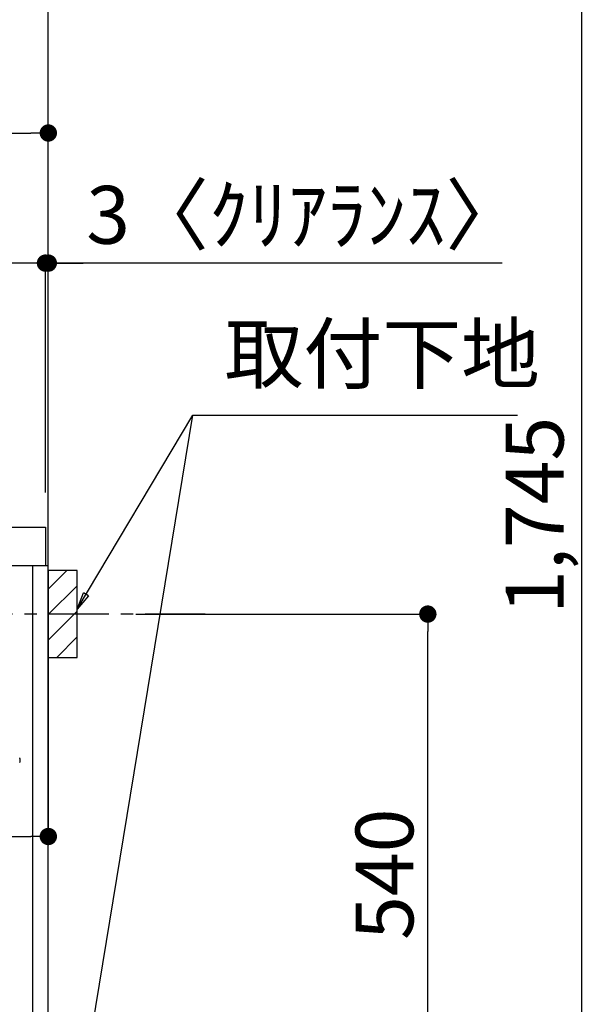
# Model space of a CAD drawing. Extents: x 0 to 26473, y -11033 to -2163.
# Drawn here: x 23153 to 23745, y -8592 to -7570 of the extents above; entities that cross this region are included whole.
import ezdxf

# ---------------------------------------------------------------- set-up
doc = ezdxf.new("R2010")
doc.units = 0
doc.header["$LTSCALE"] = 50
doc.header["$MEASUREMENT"] = 0
doc.linetypes.add('CENTER', pattern=[2, 1.25, -0.25, 0.25, -0.25])
doc.linetypes.add('HIDDEN', pattern=[0.375, 0.25, -0.125])
doc.layers.get('0').update_dxf_attribs({"linetype": 'CONTINUOUS'})
doc.layers.get('DEFPOINTS').update_dxf_attribs({"color": 146, "linetype": 'CONTINUOUS'})
for name, color, linetype in [('111-壁仕上', 3, 'CONTINUOUS'), ('121-キャビネット（中）', 253, 'HIDDEN'), ('126-甲板', 2, 'CONTINUOUS'), ('150-機器', 8, 'CONTINUOUS'), ('160-文字', 254, 'CONTINUOUS'), ('166-寸法B', 11, 'CONTINUOUS'), ('180-補助', 161, 'CONTINUOUS')]:
    doc.layers.add(name, color=color, linetype=linetype)
doc.styles.add('KH001', font='txt')
doc.dimstyles.new('KH1xx030', dxfattribs={"dimscale": 30, "dimtxt": 2, "dimasz": 0.6, "dimexe": 0.3, "dimexo": 1.2, "dimgap": 0.5, "dimtad": 3, "dimdec": 1, "dimdsep": 46, "dimlunit": 6, "dimtxsty": 'KH001', "dimblk": 'DOT', "dimcen": 1, "dimdle": 1, "dimclrd": 256, "dimclre": 256, "dimclrt": 256, "dimadec": 0, "dimazin": 0, "dimtfac": 1, "dimtdec": 1, "dimtix": 1, "dimtmove": 2, "dimatfit": 3, "dimldrblk": 'CLOSEDBLANK', "dimfxl": 1, "dimtolj": 1, "dimtzin": 0, "dimlwd": -1, "dimlwe": -1, "dimarcsym": 0})

# ---------------------------------------------------------------- blocks, each defined once
blk = doc.blocks.new('RKW-404AM-SV_D')
at = {"layer": '150-機器', "color": 13, "linetype": 'Continuous'}
blk.add_line((554.5, 255), (554.5, 251.2), dxfattribs=at)
for centre, radius, start, end in [((552.5, 255), 2, 0, 24.637), ((554.3, 251.2), 0.2, 270, 0)]:
    blk.add_arc(centre, radius, start, end, dxfattribs=at)
blk = doc.blocks.new('_Dot')
at = {"color": 0, "linetype": 'ByBlock', "lineweight": -2}
blk.add_line((-0.5, 0), (-1, 0), dxfattribs=at)
at = {"color": 0, "linetype": 'ByBlock', "const_width": 0.5}
blk.add_lwpolyline([(-0.25, 0, 1), (0.25, 0, 1)], format="xyb", close=True, dxfattribs=at)
blk = doc.blocks.new('*D143')
at = {"layer": '166-寸法B', "transparency": 16777216}
for p, q in [((23273.6, -8187), (23585.5, -8187)), ((23576.5, -8709), (23576.5, -8205)), ((23218.6, -8727), (23585.5, -8727))]:
    blk.add_line(p, q, dxfattribs=at)
at = {"layer": 'DEFPOINTS', "color": 0, "transparency": 16777216}
for p in [(23237.6, -8187), (23576.5, -8187), (23182.6, -8727)]:
    blk.add_point(p, dxfattribs=at)
at = {"layer": '166-寸法B', "transparency": 16777216, "xscale": 18, "yscale": 18, "zscale": 18}
for p, rotation in [((23576.5, -8187), 90), ((23576.5, -8727), 270)]:
    blk.add_blockref('_Dot', p, dxfattribs=dict(at, rotation=rotation))
at = {"layer": '166-寸法B', "transparency": 16777216, "insert": (23531.5, -8457), "char_height": 60, "attachment_point": 5, "rotation": 90, "style": 'KH001'}
blk.add_mtext('\\A1;540', dxfattribs=at)
blk = doc.blocks.new('_ClosedBlank')
at = {"color": 0, "linetype": 'ByBlock', "lineweight": -2}
for p, q in [((-1, 0.167), (0, 0)), ((-1, 0.167), (-1, -0.167)), ((0, 0), (-1, -0.167))]:
    blk.add_line(p, q, dxfattribs=at)
blk = doc.blocks.new('*D153')
at = {"layer": '166-寸法B', "transparency": 16777216}
for p, q in [((22532.6, -8061), (22532.6, -7678.8)), ((23182.6, -8061), (23182.6, -7678.8)), ((22550.6, -7687.8), (23164.6, -7687.8))]:
    blk.add_line(p, q, dxfattribs=at)
at = {"layer": 'DEFPOINTS', "color": 0, "transparency": 16777216}
for p in [(23182.6, -7687.8), (22532.6, -8097), (23182.6, -8097)]:
    blk.add_point(p, dxfattribs=at)
at = {"layer": '166-寸法B', "transparency": 16777216, "xscale": 18, "yscale": 18, "zscale": 18, "rotation": 180}
blk.add_blockref('_Dot', (22532.6, -7687.8), dxfattribs=at)
at = {"layer": '166-寸法B', "transparency": 16777216, "xscale": 18, "yscale": 18, "zscale": 18}
blk.add_blockref('_Dot', (23182.6, -7687.8), dxfattribs=at)
at = {"layer": '166-寸法B', "transparency": 16777216, "insert": (22857.6, -7642.8), "char_height": 60, "attachment_point": 5, "style": 'KH001'}
blk.add_mtext('\\A1;650', dxfattribs=at)
blk = doc.blocks.new('*D154')
at = {"layer": '166-寸法B', "transparency": 16777216}
for p, q in [((23179.6, -8061), (23179.6, -7813.8)), ((23182.6, -8061), (23182.6, -7813.8)), ((23161.6, -7822.8), (23143.6, -7822.8)), ((23182.6, -7822.8), (23179.6, -7822.8)), ((23182.6, -7822.8), (23179.6, -7822.8)), ((23653.7, -7822.8), (23182.6, -7822.8)), ((23200.6, -7822.8), (23218.6, -7822.8))]:
    blk.add_line(p, q, dxfattribs=at)
at = {"layer": 'DEFPOINTS', "color": 0, "transparency": 16777216}
for p in [(23179.6, -7822.8), (23179.6, -8097), (23182.6, -8097)]:
    blk.add_point(p, dxfattribs=at)
at = {"layer": '166-寸法B', "transparency": 16777216, "xscale": 18, "yscale": 18, "zscale": 18}
blk.add_blockref('_Dot', (23179.6, -7822.8), dxfattribs=at)
at = {"layer": '166-寸法B', "transparency": 16777216, "xscale": 18, "yscale": 18, "zscale": 18, "rotation": 180}
blk.add_blockref('_Dot', (23182.6, -7822.8), dxfattribs=at)
at = {"layer": '166-寸法B', "transparency": 16777216, "insert": (23449.3, -7772.7), "char_height": 60, "attachment_point": 5, "style": 'KH001'}
blk.add_mtext('\\A1;3〈ｸﾘｱﾗﾝｽ〉', dxfattribs=at)
blk = doc.blocks.new('*D155')
at = {"layer": '166-寸法B', "transparency": 16777216}
for p, q in [((22532.6, -8061), (22532.6, -7813.8)), ((23179.6, -8061), (23179.6, -7813.8)), ((23161.6, -7822.8), (22550.6, -7822.8))]:
    blk.add_line(p, q, dxfattribs=at)
at = {"layer": 'DEFPOINTS', "color": 0, "transparency": 16777216}
for p in [(22532.6, -7822.8), (22532.6, -8097), (23179.6, -8097)]:
    blk.add_point(p, dxfattribs=at)
at = {"layer": '166-寸法B', "transparency": 16777216, "xscale": 18, "yscale": 18, "zscale": 18, "rotation": 180}
blk.add_blockref('_Dot', (22532.6, -7822.8), dxfattribs=at)
at = {"layer": '166-寸法B', "transparency": 16777216, "xscale": 18, "yscale": 18, "zscale": 18}
blk.add_blockref('_Dot', (23179.6, -7822.8), dxfattribs=at)
at = {"layer": '166-寸法B', "transparency": 16777216, "insert": (22856.1, -7777.8), "char_height": 60, "attachment_point": 5, "style": 'KH001'}
blk.add_mtext('\\A1;647', dxfattribs=at)
blk = doc.blocks.new('*D156')
at = {"layer": '166-寸法B', "transparency": 16777216}
for p, q in [((23182.6, -8178), (23182.6, -8426.8)), ((22542.6, -8209), (22542.6, -8426.8)), ((22560.6, -8417.8), (23164.6, -8417.8))]:
    blk.add_line(p, q, dxfattribs=at)
at = {"layer": 'DEFPOINTS', "color": 0, "transparency": 16777216}
for p in [(23182.6, -8142), (22542.6, -8173), (23182.6, -8417.8)]:
    blk.add_point(p, dxfattribs=at)
at = {"layer": '166-寸法B', "transparency": 16777216, "xscale": 18, "yscale": 18, "zscale": 18, "rotation": 180}
blk.add_blockref('_Dot', (22542.6, -8417.8), dxfattribs=at)
at = {"layer": '166-寸法B', "transparency": 16777216, "xscale": 18, "yscale": 18, "zscale": 18}
blk.add_blockref('_Dot', (23182.6, -8417.8), dxfattribs=at)
at = {"layer": '166-寸法B', "transparency": 16777216, "insert": (22862.6, -8372.8), "char_height": 60, "attachment_point": 5, "style": 'KH001'}
blk.add_mtext('\\A1;640', dxfattribs=at)
blk = doc.blocks.new('*D271')
at = {"layer": '166-寸法B', "transparency": 16777216}
for p, q in [((23314.3, -7212), (23745.2, -7212)), ((23736.2, -7230), (23736.2, -8939)), ((23233.6, -8957), (23745.2, -8957))]:
    blk.add_line(p, q, dxfattribs=at)
at = {"layer": 'DEFPOINTS', "color": 0, "transparency": 16777216}
for p in [(23278.3, -7212), (23197.6, -8957), (23736.2, -8957)]:
    blk.add_point(p, dxfattribs=at)
at = {"layer": '166-寸法B', "transparency": 16777216, "xscale": 18, "yscale": 18, "zscale": 18}
for p, rotation in [((23736.2, -7212), 90), ((23736.2, -8957), 270)]:
    blk.add_blockref('_Dot', p, dxfattribs=dict(at, rotation=rotation))
at = {"layer": '166-寸法B', "transparency": 16777216, "insert": (23687.4, -8084.5), "char_height": 60, "attachment_point": 5, "rotation": 90, "style": 'KH001'}
blk.add_mtext('\\A1;1,745', dxfattribs=at)

msp = doc.modelspace()

# ---------------------------------------------------------------- hatches: boundary and pattern name
at = {"layer": '180-補助'}
h = msp.add_hatch(dxfattribs=at)
h.set_pattern_fill('ANSI31', color=256, scale=150, style=0)
h.set_pattern_definition([(45, (-431557.967, -8329.192), (-13.25825215, 13.25825215), [])])
h.paths.add_polyline_path([(23182.57, -8231.95), (23212.57, -8231.95), (23212.57, -8141.95), (23182.57, -8141.95)])

# ---------------------------------------------------------------- linework, layer by layer
at = {"layer": '111-壁仕上', "ltscale": 2}
msp.add_lwpolyline([(22367.06, -8956.95), (23182.57, -8956.95), (23182.57, -6556.95), (22367.06, -6556.95)], dxfattribs=at)
at = {"layer": '121-キャビネット（中）', "linetype": 'Continuous', "ltscale": 2}
msp.add_line((23166.57, -8136.95), (22567.57, -8136.95), dxfattribs=at)
at = {"layer": '121-キャビネット（中）', "linetype": 'Continuous'}
for p, q in [((23166.57, -8806.95), (23166.57, -8136.95)), ((23182.57, -8136.95), (23166.57, -8136.95)), ((23182.57, -8806.95), (23182.57, -8136.95))]:
    msp.add_line(p, q, dxfattribs=at)
at = {"layer": '126-甲板'}
msp.add_lwpolyline([(22532.57, -8096.95), (23179.57, -8096.95), (23179.57, -8136.95), (22532.57, -8136.95)], close=True, dxfattribs=at)
at = {"layer": '150-機器', "color": 253, "linetype": 'Continuous'}
msp.add_lwpolyline([(23182.57, -8231.95), (23212.57, -8231.95), (23212.57, -8141.95), (23182.57, -8141.95)], close=True, dxfattribs=at)
at = {"layer": '180-補助', "linetype": 'CENTER'}
msp.add_line((23345.52, -8186.95), (23129.78, -8186.95), dxfattribs=at)

# ---------------------------------------------------------------- block references
at = {"layer": '150-機器'}
msp.add_blockref('RKW-404AM-SV_D', (22598.57, -8591.95), dxfattribs=at)

# ---------------------------------------------------------------- texts
at = {"layer": '160-文字', "insert": (23365.49, -7965.55), "char_height": 60, "attachment_point": 7, "style": 'KH001'}
msp.add_mtext('取付下地', dxfattribs=at)

# ---------------------------------------------------------------- dimensions: what is measured, and where the dimension line sits
at = {"layer": '166-寸法B'}
dim = msp.add_linear_dim(base=(23736.19, -8956.95), p1=(23278.34, -7211.95), p2=(23197.57, -8956.95), angle=90, dimstyle='KH1xx030', dxfattribs=at)
dim.commit()
dim.dimension.update_dxf_attribs({"geometry": '*D271', "text_midpoint": (23687.38, -8084.45)})
for base, p1, p2, picture, middle in [((23182.57, -7687.76), (22532.57, -8096.95), (23182.57, -8096.95), '*D153', (22857.57, -7642.76)), ((22532.57, -7822.76), (23179.57, -8096.95), (22532.57, -8096.95), '*D155', (22856.07, -7777.76)), ((23182.57, -8417.76), (22542.57, -8172.95), (23182.57, -8141.95), '*D156', (22862.57, -8372.76))]:
    dim = msp.add_linear_dim(base=base, p1=p1, p2=p2, dimstyle='KH1xx030', dxfattribs=at)
    dim.commit()
    dim.dimension.update_dxf_attribs({"geometry": picture, "text_midpoint": middle})
dim = msp.add_linear_dim(base=(23179.57, -7822.76), p1=(23182.57, -8096.95), p2=(23179.57, -8096.95), text='<>〈ｸﾘｱﾗﾝｽ〉', dimstyle='KH1xx030', override={"dimtmove": 1}, dxfattribs=at)
dim.commit()
dim.dimension.update_dxf_attribs({"geometry": '*D154', "text_midpoint": (23449.27, -7842.61), "dimtype": 128})
dim = msp.add_linear_dim(base=(23576.47, -8186.95), p1=(23182.57, -8726.95), p2=(23237.65, -8186.95), angle=90, dimstyle='KH1xx030', override={"dimpost": ''}, dxfattribs=at)
dim.commit()
dim.dimension.update_dxf_attribs({"geometry": '*D143', "text_midpoint": (23531.47, -8456.95)})

# ---------------------------------------------------------------- leaders
at = {"layer": '160-文字'}
msp.add_leader([(23212.57, -8712.61), (23332.49, -7980.55)], dimstyle='KH1xx030', override={"dimgap": 0.5, "dimtad": 1}, dxfattribs=at)
at = {"layer": '160-文字', "annotation_type": 0, "has_hookline": 1, "hookline_direction": 0, "text_width": 303.96}
msp.add_leader([(23212.57, -8181.95), (23332.49, -7980.55), (23350.49, -7980.55)], dimstyle='KH1xx030', override={"dimgap": 0.5, "dimtad": 1}, dxfattribs=at)

doc.saveas('drawing.dxf')
